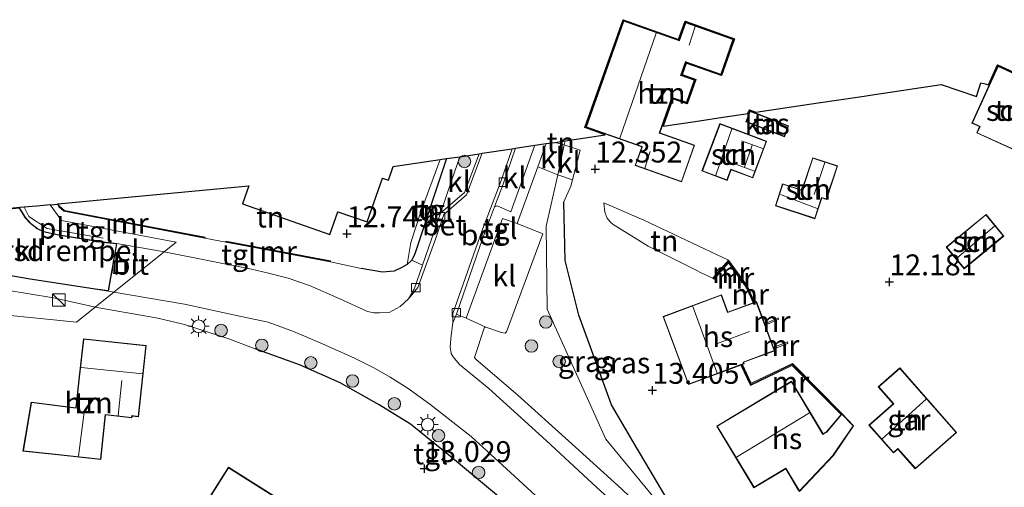
# Model space of a CAD drawing. Units: metres. Extents: x 199990 to 208699, y 431248 to 437501.
# Drawn here: x 200216 to 200334, y 433440 to 433496 of the extents above; entities that cross this region are included whole.
import ezdxf
from ezdxf.enums import TextEntityAlignment as Align

# ---------------------------------------------------------------- set-up
doc = ezdxf.new("R2010")
doc.units = ezdxf.units.M
doc.linetypes.add('IE-TERREINAFSCHEIDING', pattern=[10, 8, -2])
doc.layers.get('0').update_dxf_attribs({"lineweight": 25})
for name, color, linetype, lineweight in [('B-ME-GR-BOOM-S-B1', 93, 'Continuous', 18), ('B-ME-GW-HOOGTEPUNT-S-B1', 10, 'Continuous', 25), ('B-ME-GW-KRUINLIJN-L-B1', 93, 'Continuous', 18), ('B-ME-GW-TEENLIJN-L-B1', 93, 'Continuous', 18), ('B-ME-IE-GRASLAND-GV-B6', 93, 'Continuous', 18), ('B-ME-IE-GRONDWERKLIJN-GROND_INGERICHT-GV-B6', 253, 'Continuous', 18), ('B-ME-IE-HULPGEOMETRIE-L-B1', 53, 'Continuous', 18), ('B-ME-IE-INRICHTINGSELEMENT-L-B1', 253, 'Continuous', 18), ('B-ME-IE-INRICHTINGSELEMENT-S-B1', 253, 'Continuous', 18), ('B-ME-IE-MEUBILAIR_WEGMEUBILAIR-LICHTMAST-S-B1', 8, 'Continuous', 18), ('B-ME-IE-TERREINAFSCHEIDING-DOORGANG-L-B1', 8, 'IE-TERREINAFSCHEIDING-KUNSTMATIG-OPEN', 18), ('B-ME-IE-TERREINAFSCHEIDING-HAAG-L-B1', 10, 'Continuous', 25), ('B-ME-IE-TERREINAFSCHEIDING-RASTERHEKWERK-L-B1', 8, 'IE-TERREINAFSCHEIDING', 18), ('B-ME-KG-KADASTRAAL-DAKRAND-L-B1', 13, 'Continuous', 18), ('B-ME-KG-KADASTRAAL-NOKLIJN-L-B1', 13, 'Continuous', 18), ('B-ME-KG-KADASTRAAL-OPNAMEDTMGRENS-L-B1', 10, 'Continuous', 25), ('B-ME-MW-MUUR-GV-B6', 8, 'IE-TERREINAFSCHEIDING-KUNSTMATIG', 18), ('B-ME-MW-MUUR-L-B1', 8, 'IE-TERREINAFSCHEIDING-KUNSTMATIG', 18), ('B-ME-OG-BEBOUWING-GV-B6', 173, 'Continuous', 18), ('B-ME-VH-DREMPEL-GV-B6', 8, 'Continuous', 18), ('B-ME-VH-VERH_SOORT-BETON-OVERIG-GV-B6', 8, 'IE-TERREINAFSCHEIDING-NATUURLIJK-HOUTWAL', 18), ('B-ME-VH-VERH_SOORT-BITUMEN-GV-B6', 8, 'IE-TERREINAFSCHEIDING-NATUURLIJK-HOUTWAL', 18), ('B-ME-VH-VERH_SOORT-KLINKERS-GV-B6', 8, 'IE-TERREINAFSCHEIDING-NATUURLIJK-HOUTWAL', 18), ('B-ME-VH-VERH_SOORT-TEGELS-GV-B6', 8, 'Continuous', 18), ('B-ME-VV-KOLK-S-B1', 8, 'Continuous', 18)]:
    doc.layers.add(name, color=color, linetype=linetype, lineweight=lineweight)
doc.styles.add('NLCS-ISO', font='NLCS-ISO.TTF')
doc.linetypes.add('IE-TERREINAFSCHEIDING-KUNSTMATIG', pattern='A,4,[82,NLCS.SHX,S=0.75,R=90,X=0,Y=0],4,-2', length=10)
doc.linetypes.add('IE-TERREINAFSCHEIDING-KUNSTMATIG-OPEN', pattern='A,7,-1.5,[67,NLCS.SHX,S=0.75,R=0,X=0,Y=0],-1.5', length=10)
doc.linetypes.add('IE-TERREINAFSCHEIDING-NATUURLIJK-HOUTWAL', pattern='A,7,-1.5,[67,NLCS.SHX,S=0.75,R=45,X=0,Y=0],-1.5,7,-1.5,[70,NLCS.SHX,S=0.75,R=0,X=0,Y=0],-1.5', length=20)

# ---------------------------------------------------------------- blocks, each defined once
blk = doc.blocks.new('kast')
blk.add_line((-0.75, -0.75), (0.75, 0.75))
blk.add_lwpolyline([(-0.75, 0.75), (0.75, 0.75), (0.75, -0.75), (-0.75, -0.75)], close=True)
blk = doc.blocks.new('put')
for p, q in [((0.75, 0.75), (-0.75, 0.75)), ((-0.75, 0.75), (-0.75, -0.75)), ((0.75, -0.75), (0.75, 0.75)), ((-0.75, -0.75), (0.75, -0.75))]:
    blk.add_line(p, q)
blk.add_lwpolyline([(-0.625, 0.625), (0.625, 0.625), (0.625, -0.625), (-0.625, -0.625)], close=True)
blk = doc.blocks.new('boom')
blk.add_hatch(color=256).paths.add_polyline_path([(-0.75, 0, 1), (0.75, 0, 1)])
blk.add_circle((0, 0), 0.75)
blk = doc.blocks.new('hoogtepunt')
for p, q in [((-0.5, 0), (0.5, 0)), ((0, 0.5), (0, -0.5))]:
    blk.add_line(p, q)
blk = doc.blocks.new('kolk')
blk.add_lwpolyline([(-0.5, -0.5), (0.5, -0.5), (0.5, 0.5), (-0.5, 0.5)], close=True)
blk = doc.blocks.new('lantaarnpaal')
for p, q in [((0, 0.75), (0, 1.25)), ((-0.75, 0), (-1.25, 0)), ((-0.88, 0.88), (-0.53, 0.53)), ((0.53, 0.53), (0.88, 0.88)), ((0.75, 0), (1.25, 0)), ((-0.53, -0.53), (-0.88, -0.88)), ((0, -0.75), (0, -1.25)), ((0.53, -0.53), (0.88, -0.88))]:
    blk.add_line(p, q)
blk.add_circle((0, 0), 0.75)

msp = doc.modelspace()

# ---------------------------------------------------------------- linework, layer by layer
at = {"layer": 'B-ME-GW-KRUINLIJN-L-B1'}
for points in [[(200266.09, 433479.25, 12.84), (200263.77, 433472.88, 12.86), (200262.6, 433469.33, 12.79), (200262.37, 433467.92, 12.67), (200262.18, 433466.69, 12.38)], [(200285.67, 433474.07, 12.47), (200285.8, 433472.98, 12.6), (200286.08, 433472.25, 12.67), (200286.44, 433471.79, 12.76), (200286.79, 433471.49, 12.8), (200290.99, 433468.91, 13.1), (200296.7, 433466.04, 13.47), (200297.3, 433465.72, 13.47), (200298.72, 433465.09, 13.51)]]:
    msp.add_polyline3d(points, dxfattribs=at)
at = {"layer": 'B-ME-GW-TEENLIJN-L-B1'}
msp.add_polyline3d([(200285.67, 433474.07, 12.47), (200290.46, 433472.02, 12.44), (200300.58, 433467.21, 12.52)], dxfattribs=at)
at = {"layer": 'B-ME-IE-GRASLAND-GV-B6'}
for points in [[(200280.17, 433477.44, 12.36), (200278.8, 433471.29, 12.63), (200278.89, 433461.37, 12.75), (200285.9, 433445.83, 13.1), (200296.91, 433432.45, 13.75), (200296.36, 433431.85, 13.74), (200293.53, 433434.37, 13.64), (200287.8, 433439.87, 13.41), (200281.45, 433445.6, 13.11), (200275.43, 433451.06, 12.99), (200270.39, 433455.38, 12.77), (200270.21, 433455.6, 12.75), (200271.39, 433459.2, 12.66), (200271.56, 433459.23, 12.65), (200273.46, 433458.57, 12.68), (200273.88, 433458.49, 12.7), (200274.04, 433458.64, 12.7), (200278.38, 433470.38, 12.54), (200275.31, 433471.6, 12.45), (200277.78, 433478.37, 12.35), (200280.17, 433477.44, 12.36)], [(200281.94, 433476.82, 12.37), (200281.72, 433476.06, 12.47), (200280.91, 433474.19, 12.56), (200281.05, 433467.17, 12.76), (200282.67, 433460.64, 12.94), (200286.58, 433449.92, 13.14), (200289.18, 433445.51, 13.3), (200296.91, 433432.45, 13.75), (200285.9, 433445.83, 13.1), (200278.89, 433461.37, 12.75), (200278.8, 433471.29, 12.63), (200280.17, 433477.44, 12.36), (200281.94, 433476.82, 12.37)]]:
    msp.add_polyline3d(points, dxfattribs=at)
at = {"layer": 'B-ME-IE-GRONDWERKLIJN-GROND_INGERICHT-GV-B6'}
for points in [[(200296.91, 433432.45, 13.75), (200289.18, 433445.51, 13.3), (200286.58, 433449.92, 13.14), (200282.67, 433460.64, 12.94), (200281.05, 433467.17, 12.76), (200280.91, 433474.19, 12.56), (200281.72, 433476.06, 12.47), (200281.94, 433476.82, 12.37), (200282.85, 433480.36, 12.27), (200280.94, 433481, 12.3), (200281.05, 433481.49, 12.34), (200285.83, 433482.21, 12.34), (200283.4, 433483.07, 12.32), (200287.98, 433495.98, 12.26), (200294.61, 433493.63, 12.26), (200295.39, 433495.81, 12.25), (200301.3, 433493.71, 12.44), (200299.73, 433489.29, 12.42), (200295.51, 433490.78, 12.42), (200295.02, 433489.41, 12.42), (200296.67, 433488.83, 12.42), (200295.63, 433485.91, 12.42), (200293.91, 433486.52, 12.42), (200292.75, 433483.24, 12.42), (200296.61, 433483.82, 12.4), (200299.88, 433484.31, 12.33), (200302.92, 433484.77, 12.35), (200303.09, 433485.2, 12.36), (200303.84, 433484.91, 12.34), (200311.28, 433486.02, 12.35), (200316.78, 433486.85, 12.32), (200317.52, 433486.96, 12.22), (200326, 433488.23, 12.2), (200330.24, 433486.81, 12.2), (200330.73, 433488.43, 12.2), (200331.08, 433488.34, 12.11), (200331.66, 433488.2, 12.04), (200332.74, 433490.58, 12.04), (200337.95, 433488.21, 12.04)], [(200283.53, 433483.13, 12.32), (200290.2, 433480.77, 12.37), (200289.41, 433478.55, 12.37), (200294.97, 433476.58, 12.37), (200296.53, 433480.97, 12.38), (200292.36, 433482.45, 12.42), (200293.85, 433486.65, 12.42), (200295.57, 433486.04, 12.42), (200296.54, 433488.77, 12.42), (200294.9, 433489.35, 12.42), (200295.45, 433490.91, 12.42), (200299.67, 433489.41, 12.42), (200301.18, 433493.65, 12.44), (200295.45, 433495.68, 12.25), (200294.67, 433493.5, 12.26), (200288.04, 433495.85, 12.26), (200283.53, 433483.13, 12.32)], [(200337.71, 433484.37, 12.04), (200336.37, 433484.98, 12.04), (200337.81, 433488.16, 12.04), (200332.79, 433490.45, 12.04), (200329.68, 433483.61, 12.04), (200330.59, 433483.2, 12.04), (200330.25, 433482.44, 12.04), (200335.7, 433479.96, 12.04), (200337.71, 433484.37, 12.04)], [(200303.15, 433485.07, 12.35), (200302.64, 433483.77, 12.35), (200307.26, 433481.98, 12.28), (200307.76, 433483.28, 12.28), (200303.15, 433485.07, 12.35)], [(200297.4, 433477.89, 12.38), (200300.4, 433476.76, 12.38), (200300.88, 433478.04, 12.38), (200303.48, 433477.06, 12.38), (200305.13, 433481.45, 12.38), (200299.54, 433483.56, 12.38), (200297.4, 433477.89, 12.38)], [(200280.94, 433481, 12.3), (200279.85, 433481.31, 12.33), (200281.05, 433481.49, 12.34), (200280.94, 433481, 12.3)], [(200310.64, 433479.48, 12.29), (200309.36, 433475.61, 12.31), (200307.05, 433476.37, 12.3), (200306.19, 433473.74, 12.29), (200310.91, 433472.18, 12.3), (200311.73, 433474.67, 12.33), (200312.28, 433474.49, 12.32), (200313.61, 433478.5, 12.33), (200310.64, 433479.48, 12.29)], [(200262.18, 433466.69, 12.38), (200261.51, 433466.33, 12.38), (200260.61, 433465.91, 12.39), (200260.15, 433465.85, 12.39), (200259.2, 433465.78, 12.39), (200256.66, 433466.22, 12.39), (200253, 433467.04, 12.46), (200253.02, 433467.13, 12.46), (200240.49, 433469.49, 12.46), (200240.47, 433469.39, 12.46), (200237.99, 433469.87, 12.46), (200238, 433469.96, 12.59), (200221.19, 433473.16, 12.63), (200220.62, 433473.68, 12.58), (200220.46, 433473.95, 12.57), (200228.39, 433474.7, 12.78), (200243.23, 433476.11, 13.18), (200242.48, 433473.96, 13.14), (200252.93, 433470.29, 12.94), (200253.89, 433473.01, 12.83), (200257.37, 433471.79, 12.91), (200259.21, 433477.03, 13.1), (200259.93, 433476.78, 13.07), (200260.5, 433478.41, 13.01), (200266.09, 433479.25, 12.84), (200263.77, 433472.88, 12.86), (200262.6, 433469.33, 12.79), (200262.37, 433467.92, 12.67), (200262.18, 433466.69, 12.38)], [(200262.71, 433467.22, 12.38), (200262.18, 433466.69, 12.38), (200262.37, 433467.92, 12.67), (200262.6, 433469.33, 12.79), (200263.77, 433472.88, 12.86), (200266.09, 433479.25, 12.84), (200266.88, 433479.37, 12.26), (200263.1, 433467.99, 12.36), (200262.71, 433467.22, 12.38)], [(200300.58, 433467.21, 12.52), (200298.72, 433465.09, 13.51), (200297.3, 433465.72, 13.47), (200296.7, 433466.04, 13.47), (200290.99, 433468.91, 13.1), (200286.79, 433471.49, 12.8), (200286.44, 433471.79, 12.76), (200286.08, 433472.25, 12.67), (200285.8, 433472.98, 12.6), (200285.67, 433474.07, 12.47), (200290.46, 433472.02, 12.44), (200300.58, 433467.21, 12.52)], [(200309.05, 433439.56, 12.93), (200313.11, 433443.88, 12.6), (200315.52, 433447.41, 12.54), (200314.14, 433448.9, 12.54), (200308.21, 433454.86, 12.49), (200303.29, 433452.5, 12.47), (200302.23, 433454.74, 12.45), (200302.45, 433454.82, 12.45), (200302.38, 433455.01, 12.45), (200306.1, 433456.39, 12.45), (200306.02, 433456.61, 12.42), (200307.68, 433457.27, 12.43), (200307.61, 433457.46, 12.37), (200305.95, 433456.8, 12.04), (200304.97, 433459.44, 12.03), (200306.61, 433460.16, 12.34), (200306.53, 433460.34, 12.4), (200304.9, 433459.62, 12.4), (200303.91, 433462.28, 12.48), (200303.7, 433462.2, 12.48), (200302.86, 433464.11, 12.5), (200300.58, 433467.21, 12.52), (200290.46, 433472.02, 12.44), (200285.67, 433474.07, 12.47), (200285.8, 433472.98, 12.6), (200286.08, 433472.25, 12.67), (200286.44, 433471.79, 12.76), (200286.79, 433471.49, 12.8), (200290.99, 433468.91, 13.1), (200296.7, 433466.04, 13.47), (200297.3, 433465.72, 13.47), (200298.72, 433465.09, 13.51), (200298.88, 433464.96, 13.51), (200300.56, 433466.89, 13.48), (200302.69, 433464.01, 13.56), (200303.51, 433462.14, 13.56), (200300.49, 433461.01, 13.66), (200299.72, 433463.08, 13.66), (200292.75, 433460.48, 13.51), (200295.78, 433452.34, 13.66), (200302.04, 433454.67, 13.9), (200303.2, 433452.23, 13.95), (200308.17, 433454.62, 14.12), (200314.03, 433448.77, 14.13), (200312.29, 433446.7, 13.93), (200311.96, 433446.5, 13.84), (200311.88, 433446.45, 13.93), (200308.1, 433452.74, 13.89), (200299.17, 433447.38, 13.84), (200303.61, 433439.99, 13.77), (200307.41, 433442.27, 13.84), (200308.92, 433439.76, 13.98)], [(200331.36, 433472.7, 12.18), (200326.61, 433468.78, 12.15), (200328.75, 433466.2, 12.17), (200333.49, 433470.11, 12.18), (200331.36, 433472.7, 12.18)], [(200214.09, 433463.67, 12.47), (200219.89, 433462.71, 12.49), (200223.67, 433461.88, 12.47), (200224.86, 433461.59, 12.44), (200222.64, 433459.82, 12.41), (200209.18, 433461.16, 12.44)], [(200214.09, 433463.67, 12.47), (200219.89, 433462.71, 12.49), (200223.67, 433461.88, 12.47), (200224.86, 433461.59, 12.44), (200222.64, 433459.82, 12.41), (200209.18, 433461.16, 12.44)], [(200209.18, 433461.16, 12.44), (200222.64, 433459.82, 12.41), (200224.86, 433461.59, 12.44)], [(200224.86, 433461.59, 12.44), (200232.37, 433460.27, 12.38), (200235.53, 433459.54, 12.31), (200240.83, 433457.81, 12.46), (200243.99, 433456.61, 12.53), (200249.3, 433454.69, 12.61), (200254.17, 433452.55, 12.69), (200258.83, 433449.92, 12.82), (200262.57, 433447.63, 12.93), (200267.34, 433443.76, 12.97), (200271.4, 433440.34, 13.05), (200276.21, 433436.39, 13.14)], [(200223.46, 433457.83, 12.45), (200222.92, 433452.93, 12.55), (200222.55, 433449.56, 12.55), (200221.29, 433449.72, 12.55), (200217.21, 433450.24, 12.55), (200216.23, 433444.4, 12.55), (200220.45, 433443.93, 12.55), (200225.54, 433443.38, 12.35), (200226.12, 433448.71, 12.37), (200229.27, 433448.36, 12.35), (200229.29, 433448.57, 12.32), (200230.05, 433448.49, 12.31), (200230.98, 433457, 12.38), (200223.46, 433457.83, 12.45)], [(200321.07, 433454.35, 12.27), (200318.48, 433452.08, 12.27), (200320.27, 433450.05, 12.07), (200317.36, 433447.5, 12.37), (200320.28, 433444.17, 12.33), (200320.82, 433444.64, 12.25), (200322.9, 433442.27, 12.19), (200327.85, 433446.61, 12.14), (200321.07, 433454.35, 12.27)], [(200240.8, 433442.46, 13.14), (200236.14, 433435.1, 12.98), (200238.53, 433433.59, 13.11), (200237.93, 433432.65, 13.14), (200240.58, 433430.98, 13.07), (200241.19, 433431.95, 13.14), (200243.38, 433430.57, 13.08), (200242.25, 433428.79, 13.05), (200244.97, 433427.07, 13.14), (200246.1, 433428.86, 13.11), (200261.11, 433419.38, 13.01), (200265.74, 433426.71, 13.11), (200240.8, 433442.46, 13.14)]]:
    msp.add_polyline3d(points, dxfattribs=at)
at = {"layer": 'B-ME-IE-HULPGEOMETRIE-L-B1'}
for points in [[(200281.05, 433481.49, 12.34), (200280.94, 433481, 12.3), (200280.17, 433477.44, 12.36), (200278.8, 433471.29, 12.63), (200278.89, 433461.37, 12.75), (200285.9, 433445.83, 13.1), (200296.91, 433432.45, 13.75), (200301.01, 433431.16, 13.85), (200301.16, 433431.02, 13.68), (200302.44, 433428.54, 13.87), (200303.85, 433427.33, 13.82), (200304, 433427.2, 13.93), (200310.3, 433421.81, 13.79), (200311.19, 433421.04, 13.52), (200314.47, 433418.25, 13.52), (200314.55, 433418.18, 13.47), (200322.87, 433411.24, 13.62)], [(200209.18, 433461.16, 12.44), (200222.64, 433459.82, 12.41), (200224.86, 433461.59, 12.44), (200227.11, 433463.4, 12.41), (200233.13, 433468.22, 12.3), (200234.55, 433469.36, 12.39), (200220.85, 433471.96, 12.42), (200219.5, 433473.85, 12.41)]]:
    msp.add_polyline3d(points, dxfattribs=at)
at = {"layer": 'B-ME-IE-INRICHTINGSELEMENT-L-B1'}
msp.add_polyline3d([(200225.82, 433469.84, 12.47), (200219.12, 433471.02, 12.47), (200216.93, 433472.43, 12.46), (200216.37, 433473.56, 12.47)], dxfattribs=at)
at = {"layer": 'B-ME-IE-TERREINAFSCHEIDING-DOORGANG-L-B1'}
for p, q in [((200256.66, 433466.22, 12.39), (200253, 433467.04, 12.46)), ((200232.37, 433460.27, 12.38), (200235.53, 433459.54, 12.31)), ((200243.99, 433456.61, 12.53), (200240.83, 433457.81, 12.46))]:
    msp.add_line(p, q, dxfattribs=at)
at = {"layer": 'B-ME-IE-TERREINAFSCHEIDING-HAAG-L-B1'}
for points in [[(200266.88, 433479.37, 12.26), (200263.1, 433467.99, 12.36), (200262.71, 433467.22, 12.38), (200262.18, 433466.69, 12.38)], [(200296.91, 433432.45, 13.75), (200289.18, 433445.51, 13.3), (200286.58, 433449.92, 13.14), (200282.67, 433460.64, 12.94), (200281.05, 433467.17, 12.76), (200280.91, 433474.19, 12.56)], [(200262.18, 433466.69, 12.38), (200261.51, 433466.33, 12.38), (200260.61, 433465.91, 12.39), (200260.15, 433465.85, 12.39), (200259.2, 433465.78, 12.39), (200256.66, 433466.22, 12.39)], [(200276.21, 433436.39, 13.14), (200271.4, 433440.34, 13.05), (200267.34, 433443.76, 12.97), (200262.57, 433447.63, 12.93), (200258.83, 433449.92, 12.82), (200254.17, 433452.55, 12.69), (200249.3, 433454.69, 12.61), (200243.99, 433456.61, 12.53)]]:
    msp.add_polyline3d(points, dxfattribs=at)
at = {"layer": 'B-ME-IE-TERREINAFSCHEIDING-RASTERHEKWERK-L-B1'}
for p, q in [((200280.91, 433474.19, 12.56), (200281.72, 433476.06, 12.47)), ((200223.67, 433461.88, 12.47), (200224.86, 433461.59, 12.44)), ((200232.37, 433460.27, 12.38), (200224.86, 433461.59, 12.44)), ((200240.83, 433457.81, 12.46), (200235.53, 433459.54, 12.31))]:
    msp.add_line(p, q, dxfattribs=at)
at = {"layer": 'B-ME-KG-KADASTRAAL-DAKRAND-L-B1'}
for points in [[(200283.59, 433483.16, 17.82), (200288.07, 433495.79, 17.82), (200294.7, 433493.44, 17.97), (200294.72, 433493.48, 14.46), (200295.48, 433495.62, 14.46), (200301.11, 433493.62, 14.48), (200299.64, 433489.48, 14.48), (200295.47, 433490.96, 14.48), (200295.42, 433490.97, 18.01), (200294.83, 433489.32, 17.96), (200294.88, 433489.3, 14.61), (200296.47, 433488.74, 14.61), (200295.54, 433486.1, 14.61), (200293.86, 433486.69, 14.61), (200293.82, 433486.71, 17.92), (200292.29, 433482.41, 17.94), (200292.34, 433482.4, 14.65), (200296.46, 433480.94, 14.65), (200294.94, 433476.64, 14.67), (200289.47, 433478.58, 14.68), (200290.24, 433480.75, 14.68), (200290.26, 433480.8, 17.82), (200283.59, 433483.16, 17.82)], [(200337.64, 433484.35, 14.35), (200335.67, 433480.03, 14.35), (200330.31, 433482.47, 14.04), (200330.66, 433483.22, 14.03), (200329.74, 433483.64, 13.86), (200332.82, 433490.38, 13.87), (200337.75, 433488.13, 14.3), (200336.3, 433484.96, 14.32), (200337.64, 433484.35, 14.35)], [(200303.18, 433485, 14.72), (200307.7, 433483.25, 14.72), (200307.23, 433482.05, 14.66), (200302.71, 433483.8, 14.66), (200303.18, 433485, 14.72)], [(200297.46, 433477.91, 14.24), (200299.57, 433483.49, 14.34), (200305.07, 433481.42, 14.34), (200303.45, 433477.12, 14.33), (200300.85, 433478.1, 14.33), (200300.37, 433476.82, 14.33), (200297.46, 433477.91, 14.24)], [(200310.67, 433479.42, 14.69), (200313.55, 433478.47, 14.51), (200312.25, 433474.55, 14.48), (200311.7, 433474.73, 14.67), (200310.88, 433472.25, 14.71), (200306.25, 433473.78, 14.81), (200307.09, 433476.3, 14.8), (200309.39, 433475.54, 14.78), (200310.67, 433479.42, 14.69)], [(200331.35, 433472.63, 14.53), (200333.42, 433470.12, 14.53), (200328.75, 433466.27, 14.51), (200326.68, 433468.78, 14.51), (200331.35, 433472.63, 14.53)], [(200295.81, 433452.4, 18.99), (200292.81, 433460.45, 18.91), (200299.7, 433463.02, 18.91), (200300.47, 433460.95, 18.92), (200303.88, 433462.22, 18.65), (200306.04, 433456.42, 18.64), (200302.31, 433455.04, 18.64), (200302.38, 433454.85, 18.64), (200295.81, 433452.4, 18.99)], [(200223.5, 433457.77, 15.99), (200230.93, 433456.96, 15.99), (200230.01, 433448.54, 15.99), (200229.25, 433448.63, 17.44), (200229.22, 433448.42, 17.41), (200226.08, 433448.76, 17.89), (200225.49, 433443.43, 15.87), (200220.46, 433443.98, 15.92), (200216.29, 433444.44, 14.99), (200217.25, 433450.19, 15), (200221.28, 433449.67, 15.92), (200222.59, 433449.51, 17.82), (200222.97, 433452.92, 17.73), (200223.5, 433457.77, 15.99)], [(200321.06, 433454.28, 14.37), (200327.78, 433446.61, 14.21), (200322.91, 433442.34, 14.22), (200320.83, 433444.71, 14.44), (200320.28, 433444.24, 14.44), (200317.43, 433447.49, 14.44), (200320.34, 433450.04, 14.39), (200318.55, 433452.08, 14.39), (200321.06, 433454.28, 14.37)], [(200309.05, 433439.64, 16.83), (200307.43, 433442.34, 16.78), (200303.63, 433440.06, 16.78), (200299.24, 433447.37, 16.78), (200308.09, 433452.67, 16.78), (200311.86, 433446.38, 16.8), (200311.99, 433446.45, 15.98), (200312.33, 433446.66, 15.98), (200314.14, 433448.82, 16.02), (200315.46, 433447.4, 16.03), (200313.1, 433443.95, 16.03), (200313.07, 433443.91, 16.79), (200309.05, 433439.64, 16.83)], [(200240.81, 433442.39, 18.51), (200265.67, 433426.69, 18.5), (200261.09, 433419.45, 18.62), (200246.08, 433428.93, 18.47), (200246.05, 433428.89, 15.44), (200244.95, 433427.14, 15.44), (200242.32, 433428.8, 15.44), (200243.42, 433430.55, 15.44), (200243.45, 433430.59, 18.6), (200241.18, 433432.02, 18.6), (200241.15, 433431.98, 16.15), (200240.56, 433431.05, 16.15), (200238, 433432.66, 16.08), (200238.57, 433433.57, 16.08), (200238.6, 433433.61, 18.64), (200236.21, 433435.11, 18.63), (200240.81, 433442.39, 18.51)]]:
    msp.add_polyline3d(points, dxfattribs=at)
at = {"layer": 'B-ME-KG-KADASTRAAL-NOKLIJN-L-B1'}
for p, q in [((200295.88, 433492.94, 16.25), (200296.59, 433495.17, 16.25)), ((200291.94, 433494.36, 20.72), (200287.58, 433481.8, 20.75)), ((200299.06, 433477.37, 15.13), (200300.97, 433482.91, 15.13)), ((200302.12, 433481.51, 15.14), (200304.7, 433480.57, 15.15)), ((200302.47, 433478.36, 15.19), (200303.4, 433480.99, 15.18)), ((200290.57, 433478.24, 16.28), (200291.2, 433480.22, 16.27)), ((200301.11, 433478.81, 15.15), (200303.68, 433477.86, 15.15)), ((200312.11, 433478.89, 14.81), (200310.82, 433475.08, 14.81)), ((200306.78, 433475.09, 15.31), (200311.19, 433473.41, 15.34)), ((200332.37, 433471.28, 15.02), (200327.86, 433467.48, 15.02)), ((200299.24, 433453.73, 21.45), (200296.3, 433461.7, 21.45)), ((200303.08, 433458.69, 20.72), (200299.26, 433457.26, 20.72)), ((200223.18, 433454.39, 19.43), (200230.51, 433453.63, 19.43)), ((200228.07, 433452.83, 18.61), (200227.62, 433448.64, 18.6)), ((200324.2, 433450.62, 15.89), (200318.94, 433445.84, 15.84)), ((200223.55, 433449.05, 18.38), (200222.87, 433443.77, 18.33)), ((200301.52, 433443.66, 21.37), (200310.26, 433448.96, 21.33))]:
    msp.add_line(p, q, dxfattribs=at)
at = {"layer": 'B-ME-KG-KADASTRAAL-OPNAMEDTMGRENS-L-B1'}
for points in [[(200281.05, 433481.49, 12.34), (200285.83, 433482.21, 12.34), (200283.4, 433483.07, 12.32), (200287.98, 433495.98, 12.26), (200294.61, 433493.63, 12.26), (200295.39, 433495.81, 12.25), (200301.3, 433493.71, 12.44), (200299.73, 433489.29, 12.42), (200295.51, 433490.78, 12.42), (200295.02, 433489.41, 12.42), (200296.67, 433488.83, 12.42), (200295.63, 433485.91, 12.42), (200293.91, 433486.52, 12.42), (200292.75, 433483.24, 12.42), (200296.61, 433483.82, 12.4), (200299.88, 433484.31, 12.33), (200302.92, 433484.77, 12.35), (200303.09, 433485.2, 12.36), (200303.84, 433484.91, 12.34), (200311.28, 433486.02, 12.35), (200316.78, 433486.85, 12.32), (200317.52, 433486.96, 12.22), (200326, 433488.23, 12.2), (200330.24, 433486.81, 12.2), (200330.73, 433488.43, 12.2), (200331.08, 433488.34, 12.11), (200331.66, 433488.2, 12.04), (200332.74, 433490.58, 12.04), (200337.95, 433488.21, 12.04)], [(200219.5, 433473.85, 12.41), (200220.35, 433473.93, 12.52), (200220.46, 433473.95, 12.57), (200228.39, 433474.7, 12.78), (200243.23, 433476.11, 13.18), (200242.48, 433473.96, 13.14), (200252.93, 433470.29, 12.94), (200253.89, 433473.01, 12.83), (200257.37, 433471.79, 12.91), (200259.21, 433477.03, 13.1), (200259.93, 433476.78, 13.07), (200260.5, 433478.41, 13.01), (200266.09, 433479.25, 12.84), (200266.88, 433479.37, 12.26), (200268.45, 433479.6, 12.25), (200270.77, 433479.95, 12.19), (200271.12, 433480, 12.16), (200274.71, 433480.54, 12.15), (200275.13, 433480.6, 12.15), (200277.42, 433480.96, 12.27), (200278.79, 433481.16, 12.34), (200279.85, 433481.31, 12.33), (200281.05, 433481.49, 12.34)], [(200219.5, 433473.85, 12.41), (200217.88, 433473.7, 12.43), (200217.34, 433473.65, 12.4), (200216.37, 433473.56, 12.47), (200215.86, 433473.51, 12.43), (200211.51, 433473.09, 12.49)]]:
    msp.add_polyline3d(points, dxfattribs=at)
at = {"layer": 'B-ME-MW-MUUR-GV-B6'}
for points in [[(200237.99, 433469.87, 12.46), (200229.45, 433471.49, 12.27), (200221.14, 433473.07, 12.63), (200220.54, 433473.62, 12.57), (200220.35, 433473.93, 12.52), (200220.46, 433473.95, 12.57), (200220.62, 433473.68, 12.58), (200221.19, 433473.16, 12.63), (200238, 433469.96, 12.59), (200237.99, 433469.87, 12.46)], [(200253, 433467.04, 12.46), (200240.47, 433469.39, 12.46), (200240.49, 433469.49, 12.46), (200253.02, 433467.13, 12.46), (200253, 433467.04, 12.46)], [(200302.86, 433464.11, 12.5), (200303.7, 433462.2, 12.48), (200303.51, 433462.14, 13.56), (200302.69, 433464.01, 13.56), (200300.56, 433466.89, 13.48), (200298.88, 433464.96, 13.51), (200298.72, 433465.09, 13.51), (200300.58, 433467.21, 12.52), (200302.86, 433464.11, 12.5)], [(200306.61, 433460.16, 12.34), (200304.97, 433459.44, 12.03), (200304.9, 433459.62, 12.4), (200306.53, 433460.34, 12.4), (200306.61, 433460.16, 12.34)], [(200306.02, 433456.61, 12.42), (200305.95, 433456.8, 12.04), (200307.61, 433457.46, 12.37), (200307.68, 433457.27, 12.43), (200306.02, 433456.61, 12.42)], [(200314.14, 433448.9, 12.54), (200314.03, 433448.77, 14.13), (200308.17, 433454.62, 14.12), (200303.2, 433452.23, 13.95), (200302.04, 433454.67, 13.9), (200302.23, 433454.74, 12.45), (200303.29, 433452.5, 12.47), (200308.21, 433454.86, 12.49), (200314.14, 433448.9, 12.54)]]:
    msp.add_polyline3d(points, dxfattribs=at)
at = {"layer": 'B-ME-MW-MUUR-L-B1'}
for p, q in [((200240.51, 433469.43, 12.92), (200252.98, 433467.09, 12.92)), ((200302.78, 433464.06, 15.27), (200303.58, 433462.22, 15.19))]:
    msp.add_line(p, q, dxfattribs=at)
for points in [[(200220.41, 433473.94, 12.93), (200220.58, 433473.65, 12.93), (200221.16, 433473.12, 12.95), (200237.96, 433469.92, 12.96)], [(200302.78, 433464.06, 15.27), (200300.57, 433467.05, 15.25), (200298.81, 433465.03, 14.54)], [(200314.05, 433448.87, 15.34), (200308.19, 433454.74, 15.27), (200303.24, 433452.36, 15.24), (200302.16, 433454.66, 15.24)]]:
    msp.add_polyline3d(points, dxfattribs=at)
at = {"layer": 'B-ME-OG-BEBOUWING-GV-B6'}
for points in [[(200283.53, 433483.13, 12.32), (200288.04, 433495.85, 12.26), (200294.67, 433493.5, 12.26), (200295.45, 433495.68, 12.25), (200301.18, 433493.65, 12.44), (200299.67, 433489.41, 12.42), (200295.45, 433490.91, 12.42), (200294.9, 433489.35, 12.42), (200296.54, 433488.77, 12.42), (200295.57, 433486.04, 12.42), (200293.85, 433486.65, 12.42), (200292.36, 433482.45, 12.42), (200296.53, 433480.97, 12.38), (200294.97, 433476.58, 12.37), (200289.41, 433478.55, 12.37), (200290.2, 433480.77, 12.37), (200283.53, 433483.13, 12.32)], [(200337.71, 433484.37, 12.04), (200335.7, 433479.96, 12.04), (200330.25, 433482.44, 12.04), (200330.59, 433483.2, 12.04), (200329.68, 433483.61, 12.04), (200332.79, 433490.45, 12.04), (200337.81, 433488.16, 12.04), (200336.37, 433484.98, 12.04), (200337.71, 433484.37, 12.04)], [(200303.15, 433485.07, 12.35), (200307.76, 433483.28, 12.28), (200307.26, 433481.98, 12.28), (200302.64, 433483.77, 12.35), (200303.15, 433485.07, 12.35)], [(200297.4, 433477.89, 12.38), (200299.54, 433483.56, 12.38), (200305.13, 433481.45, 12.38), (200303.48, 433477.06, 12.38), (200300.88, 433478.04, 12.38), (200300.4, 433476.76, 12.38), (200297.4, 433477.89, 12.38)], [(200313.61, 433478.5, 12.33), (200312.28, 433474.49, 12.32), (200311.73, 433474.67, 12.33), (200310.91, 433472.18, 12.3), (200306.19, 433473.74, 12.29), (200307.05, 433476.37, 12.3), (200309.36, 433475.61, 12.31), (200310.64, 433479.48, 12.29), (200313.61, 433478.5, 12.33)], [(200331.36, 433472.7, 12.18), (200333.49, 433470.11, 12.18), (200328.75, 433466.2, 12.17), (200326.61, 433468.78, 12.15), (200331.36, 433472.7, 12.18)], [(200303.51, 433462.14, 13.56), (200303.7, 433462.2, 12.48), (200303.91, 433462.28, 12.48), (200304.9, 433459.62, 12.4), (200304.97, 433459.44, 12.03), (200305.95, 433456.8, 12.04), (200306.02, 433456.61, 12.42), (200306.1, 433456.39, 12.45), (200302.38, 433455.01, 12.45), (200302.45, 433454.82, 12.45), (200302.23, 433454.74, 12.45), (200302.04, 433454.67, 13.9), (200295.78, 433452.34, 13.66), (200292.75, 433460.48, 13.51), (200299.72, 433463.08, 13.66), (200300.49, 433461.01, 13.66), (200303.51, 433462.14, 13.56)], [(200223.46, 433457.83, 12.45), (200230.98, 433457, 12.38), (200230.05, 433448.49, 12.31), (200229.29, 433448.57, 12.32), (200229.27, 433448.36, 12.35), (200226.12, 433448.71, 12.37), (200225.54, 433443.38, 12.35), (200220.45, 433443.93, 12.55), (200216.23, 433444.4, 12.55), (200217.21, 433450.24, 12.55), (200221.29, 433449.72, 12.55), (200222.55, 433449.56, 12.55), (200222.92, 433452.93, 12.55), (200223.46, 433457.83, 12.45)], [(200321.07, 433454.35, 12.27), (200327.85, 433446.61, 12.14), (200322.9, 433442.27, 12.19), (200320.82, 433444.64, 12.25), (200320.28, 433444.17, 12.33), (200317.36, 433447.5, 12.37), (200320.27, 433450.05, 12.07), (200318.48, 433452.08, 12.27), (200321.07, 433454.35, 12.27)], [(200314.03, 433448.77, 14.13), (200314.14, 433448.9, 12.54), (200315.52, 433447.41, 12.54), (200313.11, 433443.88, 12.6), (200309.05, 433439.56, 12.93), (200308.92, 433439.76, 13.98), (200307.41, 433442.27, 13.84), (200303.61, 433439.99, 13.77), (200299.17, 433447.38, 13.84), (200308.1, 433452.74, 13.89), (200311.88, 433446.45, 13.93), (200311.96, 433446.5, 13.84), (200312.29, 433446.7, 13.93), (200314.03, 433448.77, 14.13)], [(200240.8, 433442.46, 13.14), (200265.74, 433426.71, 13.11), (200261.11, 433419.38, 13.01), (200246.1, 433428.86, 13.11), (200244.97, 433427.07, 13.14), (200242.25, 433428.79, 13.05), (200243.38, 433430.57, 13.08), (200241.19, 433431.95, 13.14), (200240.58, 433430.98, 13.07), (200237.93, 433432.65, 13.14), (200238.53, 433433.59, 13.11), (200236.14, 433435.1, 12.98), (200240.8, 433442.46, 13.14)]]:
    msp.add_polyline3d(points, dxfattribs=at)
at = {"layer": 'B-ME-VH-DREMPEL-GV-B6'}
msp.add_polyline3d([(200210.56, 433472.27, 12.49), (200210.92, 433472.39, 12.48), (200211.25, 433472.61, 12.49), (200211.53, 433472.97, 12.49), (200211.55, 433473.05, 12.49), (200215.82, 433473.45, 12.43), (200215.83, 433473.4, 12.43), (200216.5, 433472.28, 12.41), (200217.14, 433471.59, 12.44), (200217.93, 433470.97, 12.44), (200218.69, 433470.6, 12.44), (200220.53, 433470.2, 12.46), (200225.84, 433469.35, 12.49), (200227.4, 433469.16, 12.38), (200226.41, 433463.58, 12.36), (200224.88, 433463.8, 12.44), (200216.88, 433465.05, 12.46), (200207.69, 433466.61, 12.45), (200205.98, 433466.91, 12.33), (200207.13, 433472.68, 12.35), (200210.56, 433472.27, 12.49)], dxfattribs=at)
at = {"layer": 'B-ME-VH-VERH_SOORT-BETON-OVERIG-GV-B6'}
for points in [[(200272.59, 433473.61, 12.37), (200271.19, 433469.79, 12.44), (200268.05, 433460.77, 12.58), (200267.64, 433459.72, 12.6), (200267.61, 433460.83, 12.54), (200271.09, 433470.7, 12.4), (200273.38, 433476.63, 12.26), (200274.71, 433480.54, 12.15), (200275.13, 433480.6, 12.15), (200273.65, 433476.32, 12.25), (200272.59, 433473.61, 12.37)], [(200262.31, 433462.59, 12.43), (200262.99, 433463.77, 12.44), (200263.99, 433466.62, 12.4), (200266.15, 433472.85, 12.28), (200269, 433475.3, 12.25), (200270.77, 433479.95, 12.19), (200271.12, 433480, 12.16), (200269.25, 433475.05, 12.26), (200266.53, 433472.7, 12.3), (200265.57, 433469.73, 12.37), (200263.45, 433463.95, 12.43), (200262.31, 433462.59, 12.43)]]:
    msp.add_polyline3d(points, dxfattribs=at)
at = {"layer": 'B-ME-VH-VERH_SOORT-BITUMEN-GV-B6'}
for points in [[(200282.96, 433434.05, 13.3), (200274.52, 433441.84, 13.01), (200269.81, 433446.12, 12.92), (200264.86, 433449.99, 12.75), (200262.27, 433451.86, 12.71), (200260.14, 433453.24, 12.65), (200258.28, 433454.29, 12.57), (200255.86, 433455.51, 12.56), (200252.06, 433457.21, 12.42), (200248.57, 433458.69, 12.38), (200245.56, 433459.79, 12.34), (200242.31, 433460.47, 12.33), (200235.55, 433461.98, 12.36), (200227.11, 433463.4, 12.41), (200233.13, 433468.22, 12.3), (200243.55, 433466.16, 12.26), (200245.59, 433465.66, 12.23), (200247.95, 433465.07, 12.24), (200250.48, 433464.18, 12.28), (200254.12, 433462.59, 12.38), (200257.43, 433461.1, 12.43), (200258.17, 433460.94, 12.45), (200258.83, 433460.92, 12.47), (200260, 433460.98, 12.47), (200260.44, 433461.22, 12.47), (200261.31, 433461.68, 12.47), (200262.31, 433462.59, 12.43), (200263.45, 433463.95, 12.43), (200265.57, 433469.73, 12.37), (200266.53, 433472.7, 12.3), (200269.25, 433475.05, 12.26), (200271.12, 433480, 12.16), (200274.71, 433480.54, 12.15), (200273.38, 433476.63, 12.26), (200271.09, 433470.7, 12.4), (200267.61, 433460.83, 12.54), (200267.64, 433459.72, 12.6)], [(200233.13, 433468.22, 12.3), (200227.11, 433463.4, 12.41), (200226.45, 433463.52, 12.36), (200227.46, 433469.2, 12.38), (200233.13, 433468.22, 12.3)], [(200267.64, 433459.72, 12.6), (200267.42, 433458.21, 12.65), (200267.31, 433456.85, 12.65), (200267.44, 433456.08, 12.71), (200267.67, 433455.65, 12.72), (200268.43, 433454.75, 12.74), (200271.93, 433451.87, 12.83), (200278.79, 433445.66, 13.01), (200283.76, 433441.05, 13.24), (200289.83, 433435.45, 13.49)]]:
    msp.add_polyline3d(points, dxfattribs=at)
at = {"layer": 'B-ME-VH-VERH_SOORT-KLINKERS-GV-B6'}
for points in [[(200272.59, 433473.61, 12.37), (200273.65, 433476.32, 12.25), (200275.13, 433480.6, 12.15), (200277.42, 433480.96, 12.27), (200274.56, 433473, 12.4), (200272.93, 433473.74, 12.37), (200272.59, 433473.61, 12.37)], [(200280.94, 433481, 12.3), (200280.17, 433477.44, 12.36), (200277.78, 433478.37, 12.35), (200278.79, 433481.16, 12.34), (200279.85, 433481.31, 12.33), (200280.94, 433481, 12.3)], [(200281.94, 433476.82, 12.37), (200280.17, 433477.44, 12.36), (200280.94, 433481, 12.3), (200282.85, 433480.36, 12.27), (200281.94, 433476.82, 12.37)], [(200266.15, 433472.85, 12.28), (200267.49, 433476.85, 12.27), (200268.45, 433479.6, 12.25), (200270.77, 433479.95, 12.19), (200269, 433475.3, 12.25), (200266.15, 433472.85, 12.28)], [(200227.46, 433469.2, 12.38), (200226.45, 433463.52, 12.36), (200224.86, 433463.75, 12.44), (200216.87, 433465, 12.46), (200207.68, 433466.57, 12.45), (200205.92, 433466.87, 12.33), (200207.08, 433472.67, 12.35), (200207.36, 433472.7, 12.37), (200208.75, 433472.53, 12.47), (200210.55, 433472.32, 12.49), (200210.89, 433472.44, 12.48), (200211.21, 433472.65, 12.49), (200211.48, 433472.99, 12.49), (200211.51, 433473.09, 12.49), (200215.86, 433473.51, 12.43), (200215.88, 433473.42, 12.43), (200216.54, 433472.31, 12.41), (200217.17, 433471.62, 12.44), (200217.96, 433471.02, 12.44), (200218.71, 433470.65, 12.44), (200220.54, 433470.25, 12.46), (200225.78, 433469.41, 12.44), (200227.46, 433469.2, 12.38)], [(200275.31, 433471.6, 12.45), (200278.38, 433470.38, 12.54), (200274.04, 433458.64, 12.7), (200273.88, 433458.49, 12.7), (200273.46, 433458.57, 12.68), (200271.56, 433459.23, 12.65), (200269.2, 433460.27, 12.58), (200273.55, 433472.21, 12.43), (200275.31, 433471.6, 12.45)], [(200289.83, 433435.45, 13.49), (200283.76, 433441.05, 13.24), (200278.79, 433445.66, 13.01), (200271.93, 433451.87, 12.83), (200268.43, 433454.75, 12.74), (200267.67, 433455.65, 12.72), (200267.44, 433456.08, 12.71), (200267.31, 433456.85, 12.65), (200267.42, 433458.21, 12.65), (200267.64, 433459.72, 12.6), (200268.05, 433460.77, 12.58), (200269.2, 433460.27, 12.58)], [(200269.2, 433460.27, 12.58), (200271.56, 433459.23, 12.65), (200271.39, 433459.2, 12.66), (200270.21, 433455.6, 12.75), (200270.39, 433455.38, 12.77), (200275.43, 433451.06, 12.99), (200281.45, 433445.6, 13.11), (200287.8, 433439.87, 13.41)]]:
    msp.add_polyline3d(points, dxfattribs=at)
at = {"layer": 'B-ME-VH-VERH_SOORT-TEGELS-GV-B6'}
for points in [[(200277.78, 433478.37, 12.35), (200275.31, 433471.6, 12.45), (200273.55, 433472.21, 12.43), (200269.2, 433460.27, 12.58), (200268.05, 433460.77, 12.58), (200271.19, 433469.79, 12.44), (200272.59, 433473.61, 12.37), (200272.93, 433473.74, 12.37), (200274.56, 433473, 12.4), (200277.42, 433480.96, 12.27), (200278.79, 433481.16, 12.34), (200277.78, 433478.37, 12.35)], [(200266.15, 433472.85, 12.28), (200263.99, 433466.62, 12.4), (200262.71, 433467.22, 12.38), (200263.1, 433467.99, 12.36), (200266.88, 433479.37, 12.26), (200268.45, 433479.6, 12.25), (200267.49, 433476.85, 12.27), (200266.15, 433472.85, 12.28)], [(200233.13, 433468.22, 12.3), (200227.46, 433469.2, 12.38), (200225.78, 433469.41, 12.44), (200220.54, 433470.25, 12.46), (200218.71, 433470.65, 12.44), (200217.96, 433471.02, 12.44), (200217.17, 433471.62, 12.44), (200216.54, 433472.31, 12.41), (200215.88, 433473.42, 12.43), (200215.86, 433473.51, 12.43), (200216.37, 433473.56, 12.47), (200217.34, 433473.65, 12.4), (200217.88, 433473.7, 12.43), (200219.5, 433473.85, 12.41), (200220.85, 433471.96, 12.42), (200234.55, 433469.36, 12.39), (200233.13, 433468.22, 12.3)], [(200237.99, 433469.87, 12.46), (200240.47, 433469.39, 12.46), (200253, 433467.04, 12.46), (200256.66, 433466.22, 12.39), (200259.2, 433465.78, 12.39), (200260.15, 433465.85, 12.39), (200260.61, 433465.91, 12.39), (200261.51, 433466.33, 12.38), (200262.18, 433466.69, 12.38), (200262.71, 433467.22, 12.38), (200263.99, 433466.62, 12.4), (200262.99, 433463.77, 12.44), (200262.31, 433462.59, 12.43), (200261.31, 433461.68, 12.47), (200260.44, 433461.22, 12.47), (200260, 433460.98, 12.47), (200258.83, 433460.92, 12.47), (200258.17, 433460.94, 12.45), (200257.43, 433461.1, 12.43), (200254.12, 433462.59, 12.38), (200250.48, 433464.18, 12.28), (200247.95, 433465.07, 12.24), (200245.59, 433465.66, 12.23), (200243.55, 433466.16, 12.26), (200233.13, 433468.22, 12.3), (200234.55, 433469.36, 12.39), (200220.85, 433471.96, 12.42), (200219.5, 433473.85, 12.41), (200220.35, 433473.93, 12.52), (200220.54, 433473.62, 12.57), (200221.14, 433473.07, 12.63), (200229.45, 433471.49, 12.27), (200237.99, 433469.87, 12.46)], [(200205.92, 433466.87, 12.33), (200207.68, 433466.57, 12.45), (200216.87, 433465, 12.46), (200224.86, 433463.75, 12.44), (200226.45, 433463.52, 12.36), (200227.11, 433463.4, 12.41), (200224.86, 433461.59, 12.44), (200223.67, 433461.88, 12.47), (200219.89, 433462.71, 12.49), (200214.09, 433463.67, 12.47), (200204.9, 433465.11, 12.44), (200197.58, 433466.57, 12.34), (200192.04, 433467.93, 12.4), (200191.87, 433467.26, 12.43), (200189.99, 433467.5, 12.46), (200177.93, 433469.39, 12.37), (200175.7, 433469.75, 12.37), (200184.37, 433470.51, 12.22), (200189.96, 433469.62, 12.22), (200198.58, 433468.12, 12.23), (200205.92, 433466.87, 12.33)], [(200276.21, 433436.39, 13.14), (200271.4, 433440.34, 13.05), (200267.34, 433443.76, 12.97), (200262.57, 433447.63, 12.93), (200258.83, 433449.92, 12.82), (200254.17, 433452.55, 12.69), (200249.3, 433454.69, 12.61), (200243.99, 433456.61, 12.53), (200240.83, 433457.81, 12.46), (200235.53, 433459.54, 12.31), (200232.37, 433460.27, 12.38), (200224.86, 433461.59, 12.44), (200227.11, 433463.4, 12.41), (200235.55, 433461.98, 12.36), (200242.31, 433460.47, 12.33), (200245.56, 433459.79, 12.34), (200248.57, 433458.69, 12.38), (200252.06, 433457.21, 12.42), (200255.86, 433455.51, 12.56), (200258.28, 433454.29, 12.57), (200260.14, 433453.24, 12.65), (200262.27, 433451.86, 12.71), (200264.86, 433449.99, 12.75), (200269.81, 433446.12, 12.92), (200274.52, 433441.84, 13.01), (200282.96, 433434.05, 13.3)]]:
    msp.add_polyline3d(points, dxfattribs=at)

# ---------------------------------------------------------------- block references
at = {"layer": 'B-ME-GR-BOOM-S-B1', "rotation": 90}
for p in [(200269.02, 433479.02, 12.45), (200278.74, 433459.83, 12.84), (200239.92, 433458.81, 12.45), (200244.79, 433457.03, 12.57), (200277.02, 433456.96, 12.86), (200280.34, 433455.1, 13.03), (200250.65, 433454.95, 12.64), (200255.63, 433452.77, 12.74), (200260.63, 433450.04, 12.82), (200265.91, 433446.25, 12.9), (200270.7, 433441.83, 13.01)]:
    msp.add_blockref('boom', p, dxfattribs=at)
at = {"layer": 'B-ME-GW-HOOGTEPUNT-S-B1', "rotation": 90}
for p in [(200284.64, 433478.12, 12.35), (200284.64, 433478.12, 12.35), (200254.97, 433470.38, 12.75), (200254.97, 433470.38, 12.75), (200319.81, 433464.63, 12.18), (200319.81, 433464.63, 12.18), (200291.48, 433451.66, 13.41), (200291.48, 433451.66, 13.41), (200264.22, 433442.3, 13.03), (200264.22, 433442.3, 13.03)]:
    msp.add_blockref('hoogtepunt', p, dxfattribs=at)
at = {"layer": 'B-ME-IE-INRICHTINGSELEMENT-S-B1', "rotation": 90}
for name, p in [('put', (200227.79, 433466.38, 12.35)), ('kast', (200220.52, 433462.46, 13.18))]:
    msp.add_blockref(name, p, dxfattribs=at)
at = {"layer": 'B-ME-IE-MEUBILAIR_WEGMEUBILAIR-LICHTMAST-S-B1', "rotation": 90}
for p in [(200237.24, 433459.32, 12.39), (200264.62, 433447.56, 12.89)]:
    msp.add_blockref('lantaarnpaal', p, dxfattribs=at)
at = {"layer": 'B-ME-VV-KOLK-S-B1', "rotation": 90}
for p in [(200273.66, 433476.55, 12.25), (200266.18, 433472.43, 12.27), (200263.2, 433463.95, 12.4), (200268.04, 433460.95, 12.56)]:
    msp.add_blockref('kolk', p, dxfattribs=at)

# ---------------------------------------------------------------- texts
at = {"layer": 'B-ME-GW-HOOGTEPUNT-S-B1', "ltscale": 0.2, "style": 'NLCS-ISO'}
for s, p in [('12.352', (200284.64, 433478.12, 12.35)), ('12.352', (200284.64, 433478.12, 12.35)), ('12.749', (200254.97, 433470.38, 12.75)), ('12.749', (200254.97, 433470.38, 12.75)), ('12.181', (200319.81, 433464.63, 12.18)), ('12.181', (200319.81, 433464.63, 12.18)), ('13.405', (200291.48, 433451.66, 13.41)), ('13.405', (200291.48, 433451.66, 13.41)), ('13.029', (200264.22, 433442.3, 13.03)), ('13.029', (200264.22, 433442.3, 13.03))]:
    msp.add_text(s, height=2.5, dxfattribs=at).set_placement(p, align=Align.BOTTOM_LEFT)
at = {"layer": 'B-ME-IE-GRASLAND-GV-B6', "ltscale": 0.2, "style": 'NLCS-ISO'}
for p in [(200283.56, 433455.11), (200287.85, 433454.94)]:
    msp.add_text('gras', height=2.5, dxfattribs=at).set_placement(p, align=Align.MIDDLE_CENTER)
at = {"layer": 'B-ME-IE-GRONDWERKLIJN-GROND_INGERICHT-GV-B6', "ltscale": 0.2, "style": 'NLCS-ISO'}
for p in [(200292.55, 433487.18), (200334.06, 433485.13), (200305.2, 433483.53), (200280.52, 433481.28), (200301.18, 433479.87), (200310.11, 433475.69), (200245.79, 433472.38), (200264.39, 433473.16), (200292.9, 433469.54), (200330.05, 433469.45), (200224.08, 433450.17), (200322.14, 433448.13)]:
    msp.add_text('tn', height=2.5, dxfattribs=at).set_placement(p, align=Align.MIDDLE_CENTER)
at = {"layer": 'B-ME-IE-INRICHTINGSELEMENT-L-B1', "ltscale": 0.2, "style": 'NLCS-ISO'}
msp.add_text('pln', height=2.5, dxfattribs=at).set_placement((200220.7, 433471.05), align=Align.MIDDLE_CENTER)
at = {"layer": 'B-ME-MW-MUUR-GV-B6', "ltscale": 0.2, "style": 'NLCS-ISO'}
for p in [(200229.03, 433471.64), (200246.75, 433468.26), (200301.41, 433465.08), (200305.75, 433459.89), (200306.82, 433457.03), (200307.99, 433452.64)]:
    msp.add_text('mr', height=2.5, dxfattribs=at).set_placement(p, align=Align.MIDDLE_CENTER)
at = {"layer": 'B-ME-MW-MUUR-L-B1', "ltscale": 0.2, "style": 'NLCS-ISO'}
for p in [(200229.02, 433471.64), (200246.75, 433468.26), (200300.84, 433465.76), (200303.18, 433463.14), (200307.99, 433452.66)]:
    msp.add_text('mr', height=2.5, dxfattribs=at).set_placement(p, align=Align.MIDDLE_CENTER)
at = {"layer": 'B-ME-OG-BEBOUWING-GV-B6', "ltscale": 0.2, "style": 'NLCS-ISO'}
for s, p in [('hzn', (200292.55, 433487.18)), ('sch', (200334.06, 433485.13)), ('kas', (200305.2, 433483.53)), ('sch', (200301.18, 433479.87)), ('sch', (200310.11, 433475.69)), ('sch', (200330.05, 433469.45)), ('hs', (200299.31, 433458.09)), ('hzn', (200224.08, 433450.17)), ('gar', (200322.14, 433448.13)), ('hs', (200307.56, 433445.88))]:
    msp.add_text(s, height=2.5, dxfattribs=at).set_placement(p, align=Align.MIDDLE_CENTER)
at = {"layer": 'B-ME-VH-DREMPEL-GV-B6', "ltscale": 0.2, "style": 'NLCS-ISO'}
msp.add_text('verkeersdrempel', height=2.5, dxfattribs=at).set_placement((200216.66, 433468.36), align=Align.MIDDLE_CENTER)
at = {"layer": 'B-ME-VH-VERH_SOORT-BETON-OVERIG-GV-B6', "ltscale": 0.2, "style": 'NLCS-ISO'}
for p in [(200266.58, 433471.43), (200271.21, 433470.26)]:
    msp.add_text('bet', height=2.5, dxfattribs=at).set_placement(p, align=Align.MIDDLE_CENTER)
at = {"layer": 'B-ME-VH-VERH_SOORT-BITUMEN-GV-B6', "ltscale": 0.2, "style": 'NLCS-ISO'}
msp.add_text('bit', height=2.5, dxfattribs=at).set_placement((200229.14, 433466.73), align=Align.MIDDLE_CENTER)
at = {"layer": 'B-ME-VH-VERH_SOORT-KLINKERS-GV-B6', "ltscale": 0.2, "style": 'NLCS-ISO'}
for p in [(200279.47, 433479.45), (200281.48, 433478.93), (200275, 433477.08), (200268.36, 433476.62), (200216.67, 433468.36), (200273.78, 433465.34)]:
    msp.add_text('kl', height=2.5, dxfattribs=at).set_placement(p, align=Align.MIDDLE_CENTER)
at = {"layer": 'B-ME-VH-VERH_SOORT-TEGELS-GV-B6', "ltscale": 0.2, "style": 'NLCS-ISO'}
for p in [(200265.57, 433473.23), (200273.28, 433471.01), (200224.91, 433470.65), (200242.04, 433467.89), (200264.99, 433444.06)]:
    msp.add_text('tgl', height=2.5, dxfattribs=at).set_placement(p, align=Align.MIDDLE_CENTER)

doc.saveas('drawing.dxf')
